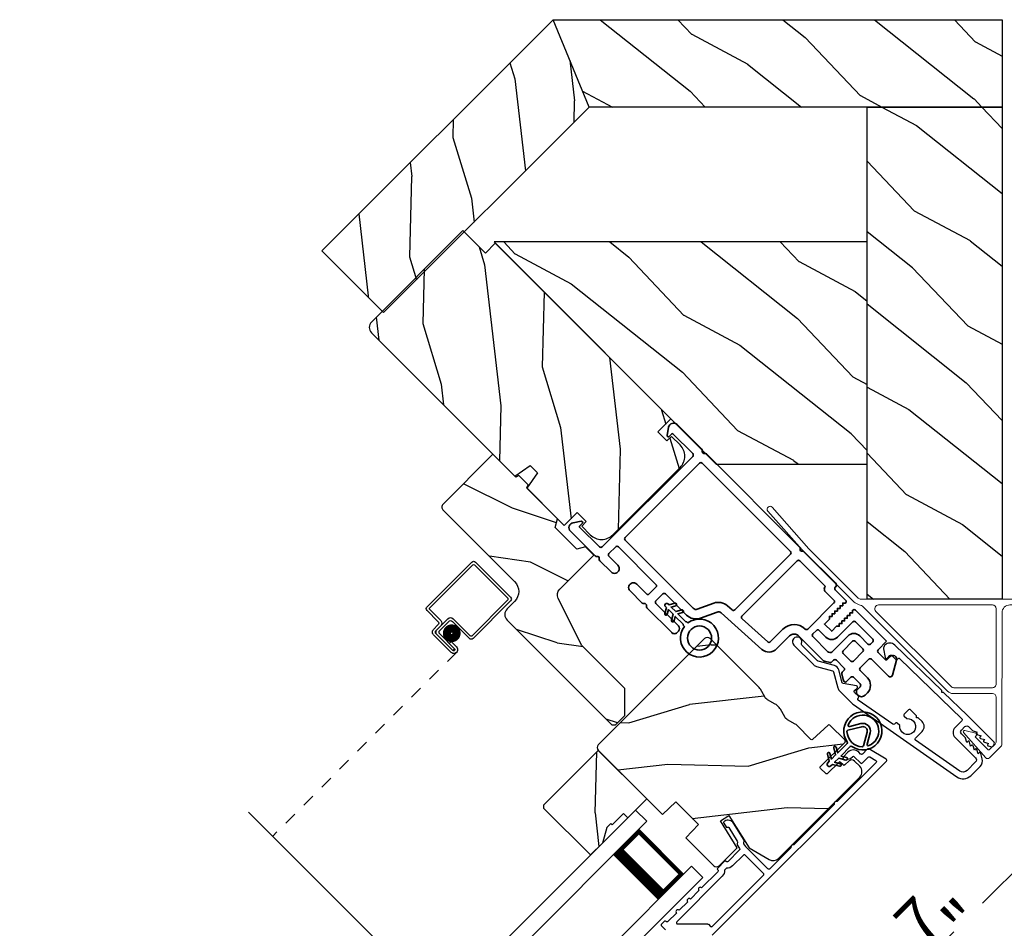
# Model space of a CAD drawing. Extents: x 102 to 204, y -200 to -134.
# Drawn here: x 188 to 196, y -179 to -172 of the extents above; entities that cross this region are included whole.
import ezdxf

# ---------------------------------------------------------------- set-up
doc = ezdxf.new("R2010")
doc.units = 0
doc.header["$LTSCALE"] = 2
doc.header["$MEASUREMENT"] = 0
doc.header["$PDMODE"] = 3
doc.linetypes.add('HIDDEN', pattern=[0.075, 0.05, -0.025])
doc.layers.get('0').update_dxf_attribs({"linetype": 'CONTINUOUS'})
doc.layers.get('DEFPOINTS').update_dxf_attribs({"color": 3, "linetype": 'CONTINUOUS'})
doc.layers.add('Dim', color=7, linetype='CONTINUOUS')
doc.styles.get("Standard").update_dxf_attribs({"font": 'arial.ttf'})
doc.dimstyles.new('STANDARD 1.5', dxfattribs={"dimtxt": 0.36, "dimasz": 0.45, "dimexe": 0.09375, "dimexo": 0.27, "dimgap": 0.135, "dimtad": 0, "dimdec": 4, "dimzin": 0, "dimdsep": 46, "dimlunit": 4, "dimtxsty": 'Standard', "dimcen": 0, "dimadec": 0, "dimazin": 0, "dimtfac": 1, "dimtdec": 4, "dimtofl": 0, "dimtmove": 0, "dimatfit": 3, "dimfxl": 1, "dimtolj": 1, "dimtzin": 0, "dimarcsym": 0})
pattern_1 = [(331.8699, (724.24643, 901.6307), (-3.080470436, 1.87368671), [0.5, -4.5]), (321.5651, (724.26475, 902.30127), (1.32892688, -0.48368821), [1.118034, -1.118034]), (313.4349, (724.7179, 902.51258), (1.75154305, -1.38999838), [0.632456, -2.529822])]

# ---------------------------------------------------------------- blocks, each defined once
blk = doc.blocks.new('*D358')
at = {"layer": 'DEFPOINTS', "color": 0, "transparency": 16777216}
for p in [(195.7675, -177.9093), (193.1853, -179.393), (194.3285, -180.5362)]:
    blk.add_point(p, dxfattribs=at)
at = {"layer": 'Dim', "color": 0, "lineweight": -2, "transparency": 16777216}
for p, q in [((195.9584, -178.1002), (196.4277, -178.5695)), ((196.0432, -178.8214), (195.6812, -179.1834)), ((193.3762, -179.5839), (194.3947, -180.6025)), ((194.6467, -180.218), (195.0086, -179.856))]:
    blk.add_line(p, q, dxfattribs=at)
at = {"layer": 'Dim', "color": 0, "transparency": 16777216}
for points in [[(195.9902, -178.7684), (196.0962, -178.8745), (196.3614, -178.5032)], [(194.5936, -180.1649), (194.6997, -180.271), (194.3285, -180.5362)]]:
    blk.add_solid(points, dxfattribs=at)
at = {"layer": 'Dim', "color": 0, "transparency": 16777216, "insert": (195.3449, -179.5197), "char_height": 0.36, "attachment_point": 5, "rotation": 45}
blk.add_mtext('\\A1;2{\\H1x;\\S7/8;}"', dxfattribs=at)
blk = doc.blocks.new('*D302')
at = {"layer": 'DEFPOINTS', "color": 0, "transparency": 16777216}
for p in [(195.7675, -177.9093), (188.2925, -185.3843), (189.5593, -186.6512)]:
    blk.add_point(p, dxfattribs=at)
at = {"layer": 'Dim', "color": 0, "lineweight": -2, "transparency": 16777216}
for p, q in [((195.9584, -178.1002), (197.1006, -179.2425)), ((196.7161, -179.4944), (195.515, -180.6955)), ((189.8775, -186.333), (191.0787, -185.1318)), ((188.4834, -185.5752), (189.6256, -186.7175))]:
    blk.add_line(p, q, dxfattribs=at)
at = {"layer": 'Dim', "color": 0, "transparency": 16777216}
for points in [[(196.6631, -179.4413), (196.7692, -179.5474), (197.0343, -179.1762)], [(189.8245, -186.2799), (189.9305, -186.386), (189.5593, -186.6512)]]:
    blk.add_solid(points, dxfattribs=at)
at = {"layer": 'Dim', "color": 0, "transparency": 16777216, "insert": (193.2968, -182.9137), "char_height": 0.36, "attachment_point": 5, "rotation": 45}
blk.add_mtext('\\A1;INDIVIDUAL JAMB WIDTH', dxfattribs=at)
blk = doc.blocks.new('*D303')
at = {"layer": 'DEFPOINTS', "color": 0, "transparency": 16777216}
for p in [(195.9347, -177.723), (188.0999, -185.5453), (189.8921, -187.3375)]:
    blk.add_point(p, dxfattribs=at)
at = {"layer": 'Dim', "color": 0, "lineweight": -2, "transparency": 16777216}
for p, q in [((196.1257, -177.9139), (197.7869, -179.5752)), ((197.4024, -179.8271), (196.2538, -180.9758)), ((188.2908, -185.7362), (189.9583, -187.4038)), ((190.2103, -187.0193), (191.3589, -185.8706))]:
    blk.add_line(p, q, dxfattribs=at)
at = {"layer": 'Dim', "color": 0, "transparency": 16777216}
for points in [[(197.3494, -179.7741), (197.4555, -179.8801), (197.7206, -179.5089)], [(190.1572, -186.9662), (190.2633, -187.0723), (189.8921, -187.3375)]]:
    blk.add_solid(points, dxfattribs=at)
at = {"layer": 'Dim', "color": 0, "transparency": 16777216, "insert": (193.8063, -183.4232), "char_height": 0.36, "attachment_point": 5, "rotation": 45}
blk.add_mtext('\\A1;FLANKER CALL-OUT WIDTH', dxfattribs=at)
blk = doc.blocks.new('A$C6FEF34DB')
at = {"color": 7, "linetype": 'Continuous', "lineweight": 18}
for p, q in [((1.5316, 2.0612), (1.2422, 1.7345)), ((1.2752, 1.7034), (1.5653, 2.0313)), ((1.2422, 1.7345), (0.8541, 1.3464)), ((1.2742, 1.7025), (0.8861, 1.3144)), ((0.8329, 1.3376), (-1.7557, 1.3374)), ((-1.7557, 1.2924), (-0.3402, 1.2925)), ((-0.2332, 1.2625), (-0.2331, 0.6705)), ((0.6933, 1.2926), (-0.2032, 1.2925)), ((0.1225, 0.6493), (0.7145, 1.2414)), ((0.1508, 0.6131), (0.8132, 1.2756)), ((-0.2782, 1.2305), (-0.2781, 0.1996)), ((-0.2031, 0.6405), (0.1013, 0.6405)), ((-0.2331, 0.2183), (-0.2331, 0.5649)), ((-0.2031, 0.5949), (0.1069, 0.5949)), ((-0.066, 0.2531), (-0.1661, 0.153)), ((-0.1501, 0.0893), (0.0246, 0.2868)), ((-0.0837, 0.2709), (-0.066, 0.2531)), ((0.0147, 0.3031), (-0.0814, 0.2792)), ((-0.2693, 0.1784), (-0.1792, 0.0884)), ((-0.1802, 0.153), (-0.2243, 0.1971))]:
    blk.add_line(p, q, dxfattribs=at)
for centre, radius, start, end in [((1.5484, 2.0462), 0.0225, 318.5039, 138.46015), ((-1.7557, 1.3149), 0.0225, 90.00388, 270.00388), ((0.8329, 1.3676), 0.03, 270.00388, 315.00388), ((-0.3402, 1.2305), 0.062, 0, 90.00388), ((-0.2032, 1.2625), 0.03, 90.00388, 180), ((0.6933, 1.2626), 0.03, 315.00388, 90.00388), ((0.8571, 1.2318), 0.062, 98.58843, 135.00388), ((0.7712, 1.4758), 0.1981, 292.73818, 305.44682), ((-0.2031, 0.6705), 0.03, 180, 270.00388), ((0.1013, 0.6705), 0.03, 270.00388, 315.00388), ((-0.2031, 0.5649), 0.03, 90.00388, 180), ((0.1069, 0.6569), 0.062, 270.00388, 315.00388), ((-0.0802, 0.2744), 0.00499, 103.94733, 225.00438), ((0.0171, 0.2934), 0.01, 318.50388, 103.94733), ((-0.2481, 0.1996), 0.03, 180, 225.00388), ((-0.2031, 0.2183), 0.03, 180, 225.00388), ((-0.1732, 0.1601), 0.01, 225.00388, 315.00438), ((-0.1651, 0.1025), 0.02, 225.00388, 318.50388)]:
    blk.add_arc(centre, radius, start, end, dxfattribs=at)
blk = doc.blocks.new('A$C4FD84548')
for p, q in [((0, 0.75), (2.165, 0.75)), ((0, 0.625), (0, 0.75)), ((0, 0.625), (2.165, 0.625)), ((0.0893, 0.125), (0.0893, 0.625)), ((0.0893, 0.625), (0.0893, 0.625)), ((0.0893, 0.625), (0.3753, 0.625)), ((0, 0.125), (2.165, 0.125)), ((0, 0.125), (0, 0)), ((0.375, 0.125), (0.0893, 0.125)), ((0, 0), (2.165, 0))]:
    blk.add_line(p, q)
for points, const_width in [([(0.0893, 0.61), (0.3303, 0.61)], 0.03), ([(0.1044, 0.14), (0.1044, 0.61)], 0.03), ([(0.3303, 0.125), (0.3303, 0.625)], 0.09), ([(0.0893, 0.14), (0.3303, 0.14)], 0.03)]:
    blk.add_lwpolyline(points, dxfattribs=dict(const_width=const_width))
blk = doc.blocks.new('A$C6C41336C')
for p, q in [((0, 0.412), (0, 0.02)), ((0.519, 0.432), (0.02, 0.432)), ((0.02, 0.03), (0.02, 0.402)), ((0.03, 0.412), (0.509, 0.412)), ((0.519, 0.402), (0.519, 0.2801)), ((0.539, 0.2901), (0.539, 0.412)), ((0.5889, 0.25), (0.469, 0.25)), ((0.549, 0.2501), (0.599, 0.2501)), ((0.609, 0.2701), (0.559, 0.2701)), ((0.639, 0.0451), (0.639, 0.2401)), ((0.439, 0.22), (0.439, 0.03)), ((0.459, 0.02), (0.459, 0.21)), ((0.479, 0.23), (0.5789, 0.23)), ((0.5989, 0.21), (0.5989, 0.0451)), ((0.6189, 0.0451), (0.6189, 0.22)), ((0.619, 0.2301), (0.619, 0.0451)), ((0.5988, 0.105), (0.5788, 0.105)), ((0.5788, 0.105), (0.5788, 0.0451)), ((0.5988, 0.0451), (0.5988, 0.105)), ((0.429, 0.02), (0.03, 0.02)), ((0.5989, 0.0451), (0.6189, 0.0451)), ((0.02, 0), (0.439, 0))]:
    blk.add_line(p, q)
at = {"linetype": 'HIDDEN'}
blk.add_line((0.6089, 0.015), (2.6546, 0.015), dxfattribs=at)
at = {"const_width": 0.065}
blk.add_lwpolyline([(0.5286, 0.1097, -1), (0.5286, 0.1847, -1)], format="xyb", close=True, dxfattribs=at)
for centre, radius, start, end in [((0.02, 0.412), 0.02, 90, 180.00025), ((0.03, 0.402), 0.01, 90, 179.9969), ((0.509, 0.402), 0.01, 359.99641, 90), ((0.519, 0.412), 0.02, 359.99975, 90), ((0.469, 0.22), 0.03, 90, 179.9992), ((0.549, 0.2801), 0.03, 180.00087, 270), ((0.559, 0.2901), 0.02, 179.99975, 270), ((0.5889, 0.22), 0.03, 359.99857, 90), ((0.599, 0.2301), 0.02, 359.99975, 90), ((0.609, 0.2401), 0.03, 359.99864, 90), ((0.479, 0.21), 0.02, 90, 180.00025), ((0.5789, 0.21), 0.02, 359.99975, 90), ((0.02, 0.02), 0.02, 179.99963, 270), ((0.03, 0.03), 0.01, 180.00298, 270), ((0.429, 0.03), 0.01, 270, 0.00371), ((0.439, 0.02), 0.02, 270, 359.99702), ((0.6089, 0.0451), 0.0301, 179.99999, 0.00001), ((0.6089, 0.0451), 0.0101, 179.99988, 0.00012)]:
    blk.add_arc(centre, radius, start, end)
blk = doc.blocks.new('A$Cafdcb3b8')
at = {"color": 7, "linetype": 'Continuous', "lineweight": 35}
for points in [[(0.1324, 0.1282), (0.0919, 0.1516, 0.999978), (0.0819, 0.1342), (0.1324, 0.1051), (0.1324, 0.0581), (0.0919, 0.0815, 1.000037), (0.0819, 0.0642), (0.1324, 0.035), (0.1324, 0.0175, 1.000004), (0.1674, 0.0175), (0.1674, 0.035), (0.2179, 0.0642, 1.000039), (0.2079, 0.0815), (0.1674, 0.0581), (0.1674, 0.1051), (0.2179, 0.1342, 0.999981), (0.2079, 0.1516), (0.1674, 0.1282), (0.1674, 0.2325, -0.364455), (0.1757, 0.2424, 11.544322), (0.1241, 0.2424, -0.364437), (0.1324, 0.2325)], [(0.2653, 0.3422, 1.497261), (0.0345, 0.3422, 0.621751), (0.0524, 0.3411), (0.098, 0.42, -0.577337), (0.2018, 0.42), (0.2474, 0.3411, 0.621751)], [(0.2363, 0.3104, -0.351505), (0.2344, 0.298, -0.389138), (0.0655, 0.298, -0.351505), (0.0636, 0.3104), (0.1197, 0.4075, -0.577347), (0.1802, 0.4075)]]:
    blk.add_lwpolyline(points, format="xyb", close=True, dxfattribs=at)
blk = doc.blocks.new('A$C3b698112')
at = {"color": 7, "linetype": 'Continuous', "lineweight": 35}
blk.add_lwpolyline([(0.3138, 0.1319), (0.3153, 0.1337, -0.22177), (0.3191, 0.1355), (0.4058, 0.1355), (0.3871, 0.1032, 1.000044), (0.4053, 0.0927), (0.43, 0.1355), (0.4808, 0.1355), (0.4621, 0.1032, 1.000044), (0.4803, 0.0927), (0.505, 0.1355), (0.5155, 0.1355, 1.000008), (0.5155, 0.1645), (0.505, 0.1645), (0.4803, 0.2072, 1.000044), (0.4621, 0.1967), (0.4808, 0.1645), (0.43, 0.1645), (0.4053, 0.2072, 1.000044), (0.3871, 0.1967), (0.4058, 0.1645), (0.3191, 0.1645, -0.22177), (0.3153, 0.1663), (0.3138, 0.1681, 0.221778), (0.31, 0.1698), (0.2987, 0.1698, 15.051205), (0.2987, 0.1302), (0.31, 0.1302, 0.221778)], format="xyb", close=True, dxfattribs=at)
blk.add_circle((0.15, 0.15), 0.095, dxfattribs=at)
blk = doc.blocks.new('A$Ce439cf9e')
at = {"color": 7, "linetype": 'Continuous', "lineweight": 35}
for points in [[(0.2243, 0.055), (0.2243, 0.15, 0.414217), (0.2093, 0.165), (0.1343, 0.165, 0.414214), (0.1193, 0.15), (0.1193, 0.12, -0.767322), (0.0633, 0.105), (0.0027, 0.21, -0.577345), (0.02, 0.24), (0.2093, 0.24, 0.414217), (0.2243, 0.255), (0.2243, 0.35, 0.414217), (0.2093, 0.365), (0.1293, 0.365, -0.414211), (0.0443, 0.45), (0.0443, 0.475, -0.414203), (0.0843, 0.515), (0.0893, 0.515, -0.414206), (0.1193, 0.485), (0.1193, 0.455, 0.414214), (0.1343, 0.44), (0.2093, 0.44, 0.414217), (0.2243, 0.455), (0.2243, 0.505, -0.414198), (0.2343, 0.515), (0.2383, 0.515, -0.140562), (0.2542, 0.5104), (0.2922, 0.4867, -0.258606), (0.2993, 0.4739), (0.2993, 0.455, 0.414207), (0.3143, 0.44), (0.3993, 0.44, 0.414214), (0.4143, 0.455), (0.4143, 0.4739, -0.258588), (0.4213, 0.4867), (0.4594, 0.5104, -0.140562), (0.4753, 0.515), (0.7443, 0.515, 0.414222), (0.7943, 0.565), (0.7943, 0.71, -0.398127), (0.8747, 0.7949), (1.3051, 0.8187, 0.276546), (1.3307, 0.836), (1.3896, 0.9624, -0.291473), (1.4848, 1.023), (1.7198, 1.023, 0.414242), (1.7348, 1.038), (1.7348, 1.113, 0.414203), (1.7198, 1.128), (1.4698, 1.128, -0.414208), (1.4398, 1.158), (1.4398, 1.173, -0.414227), (1.4698, 1.203), (1.7463, 1.203, -0.267976), (1.7593, 1.1955, 0.57734), (1.7853, 1.1955, -0.267976), (1.7983, 1.203), (1.9338, 1.203, -1.000003), (1.9338, 1.128), (1.8248, 1.128, 0.414203), (1.8098, 1.113), (1.8098, 1.038, 0.414242), (1.8248, 1.023), (2.2438, 1.023, 0.414241), (2.2588, 1.038), (2.2588, 1.113, 0.414202), (2.2438, 1.128), (2.1443, 1.128, -1.000003), (2.1443, 1.203), (2.2703, 1.203, -0.267978), (2.2833, 1.1955, 0.577339), (2.3093, 1.1955, -0.267978), (2.3223, 1.203), (2.5975, 1.203, -0.606819), (2.6303, 1.1401), (2.5933, 1.0873, -0.733246), (2.5751, 1.093), (2.5751, 1.123, 0.414248), (2.5701, 1.128), (2.3488, 1.128, 0.414201), (2.3338, 1.113), (2.3338, 0.105, 0.414213), (2.3488, 0.09), (2.5698, 0.09, 0.414132), (2.5748, 0.095), (2.5748, 0.125, -0.733247), (2.593, 0.1307), (2.6299, 0.0779, -0.606817), (2.5972, 0.015), (2.3223, 0.015, -0.267911), (2.3093, 0.0225, 0.577339), (2.2833, 0.0225, -0.26791), (2.2703, 0.015), (1.2338, 0.015, -0.267909), (1.2208, 0.0225, 0.57734), (1.1948, 0.0225, -0.267913), (1.1818, 0.015), (0.8311, 0.015, -0.414206), (0.8113, 0.0348), (0.8113, 0.04, 0.414217), (0.7963, 0.055), (0.6813, 0.055, -0.414244), (0.6663, 0.07), (0.6663, 0.0718), (0.6811, 0.0867), (0.6663, 0.1015), (0.6811, 0.1164), (0.6663, 0.1312), (0.6811, 0.1461), (0.6663, 0.1609), (0.6811, 0.1758), (0.6663, 0.1906), (0.6811, 0.2055), (0.6663, 0.2203), (0.6811, 0.2351), (0.6663, 0.25), (0.6663, 0.305), (0.5863, 0.305), (0.5863, 0.25), (0.5714, 0.2351), (0.5863, 0.2203), (0.5714, 0.2055), (0.5863, 0.1906), (0.5714, 0.1758), (0.5863, 0.1609), (0.5714, 0.1461), (0.5863, 0.1312), (0.5714, 0.1164), (0.5863, 0.1015), (0.5714, 0.0867), (0.5863, 0.0718), (0.5863, 0.07, -0.414244), (0.5713, 0.055), (0.2243, 0.055, 0)], [(2.2438, 0.948, -0.414202), (2.2588, 0.933), (2.2588, 0.105, -0.414213), (2.2438, 0.09), (1.2603, 0.09, -0.414212), (1.2453, 0.105), (1.2453, 0.7261, -0.398117), (1.2594, 0.7411), (1.3093, 0.7438, 0.276548), (1.3986, 0.8043), (1.4576, 0.9307, -0.291483), (1.4848, 0.948), (2.2438, 0.948)], [(0.2993, 0.135), (0.2993, 0.16, -0.414234), (0.3143, 0.175), (0.4043, 0.175, 0.41421), (0.4693, 0.24), (0.4693, 0.4199, -0.258596), (0.4763, 0.4326), (0.4845, 0.4377, -0.140599), (0.4925, 0.44), (0.6613, 0.44, -0.414195), (0.6763, 0.425), (0.6763, 0.385, -0.414234), (0.6613, 0.37), (0.5863, 0.37, 0.41421), (0.5213, 0.305), (0.5213, 0.135, -0.414217), (0.5063, 0.12), (0.3143, 0.12, -0.414207), (0.2993, 0.135)], [(0.4143, 0.35), (0.4143, 0.245, -0.414214), (0.3993, 0.23), (0.3143, 0.23, -0.414207), (0.2993, 0.245), (0.2993, 0.35, -0.414207), (0.3143, 0.365), (0.3993, 0.365, -0.414214), (0.4143, 0.35)]]:
    blk.add_lwpolyline(points, format="xyb", dxfattribs=at)
blk.add_lwpolyline([(1.1544, 0.7353, -0.430499), (1.1703, 0.7203), (1.1703, 0.105, -0.414217), (1.1553, 0.09), (0.8713, 0.09, 0.414226), (0.8413, 0.12), (0.7463, 0.12, -0.414217), (0.7313, 0.135), (0.7313, 0.425, -0.410198), (0.7461, 0.44, 0.410178), (0.8693, 0.565), (0.8693, 0.7053, -0.398129), (0.8835, 0.7203)], format="xyb", close=True, dxfattribs=at)
at = {"xscale": -1, "rotation": 180}
blk.add_blockref('A$C3b698112', (1.1342, 1.2286), dxfattribs=at)

msp = doc.modelspace()

# ---------------------------------------------------------------- hatches: boundary and pattern name
h = msp.add_hatch()
h.set_pattern_fill('WOOD2', color=256, angle=70, style=0, pattern_type=2)
h.set_pattern_definition([(286.8699, (724.5189, 902.4087), (-0.853324956, 3.503118114), [0.5, -4.5]), (276.5651, (725.006, 902.8699), (0.597674, -1.28171242), [1.118034, -1.118034]), (268.4349, (725.47587, 902.6989), (0.255650685, -2.22140525), [0.632456, -2.529822])])
h.paths.add_polyline_path([(192.29976, -172.22674), (190.47967, -174.04683), (190.96581, -174.53297), (192.58453, -172.91424)])
h = msp.add_hatch()
h.set_pattern_fill('WOOD2', color=256, angle=115, style=0, pattern_type=2)
h.set_pattern_definition(pattern_1)
h.paths.add_polyline_path([(192.29976, -172.22674), (195.83476, -172.22674), (195.83476, -172.91424), (192.58453, -172.91424)])
h = msp.add_hatch()
h.set_pattern_fill('WOOD2', color=256, angle=115, style=0, pattern_type=2)
h.set_pattern_definition(pattern_1)
h.paths.add_polyline_path([(195.83476, -176.78924), (194.77226, -176.78924), (194.77226, -172.91424), (195.83476, -172.91424)])
h = msp.add_hatch()
h.set_pattern_fill('WOOD2', color=256, angle=70, style=0)
h.set_pattern_definition([(286.8699, (72.94687, -163.47787), (-0.85332496, 3.5031181), [0.5, -4.5]), (276.5651, (73.434, -163.01666), (0.597674, -1.2817124), [1.118034, -1.118034]), (268.4349, (73.90383, -163.18767), (0.2556507, -2.22140525), [0.632456, -2.529822])])
edge = h.paths.add_edge_path()
edge.add_line((191.76656, -174.06399), (191.58978, -173.88722))
edge.add_line((191.58978, -173.88722), (190.86995, -174.60705))
edge.add_arc((190.91237, -174.64948), 0.06, 495, 585)
edge.add_line((190.86995, -174.6919), (191.99792, -175.81988))
edge.add_line((191.99792, -175.81988), (192.11853, -175.73542))
edge.add_line((192.11853, -175.73542), (192.17698, -175.79388))
edge.add_line((192.17698, -175.79388), (192.09253, -175.91449))
edge.add_line((192.09253, -175.91449), (192.3881, -176.21006))
edge.add_line((192.3881, -176.21006), (192.49063, -176.10753))
edge.add_line((192.49063, -176.10753), (192.56135, -176.17824))
edge.add_line((192.56135, -176.17824), (192.52528, -176.21431))
edge.add_line((192.52528, -176.21431), (192.59317, -176.28219))
edge.add_arc((192.68155, -176.1938), 0.125, 585, 675)
edge.add_line((192.76994, -176.28219), (193.30027, -175.75186))
edge.add_arc((193.21188, -175.66347), 0.125, 315, 405)
edge.add_line((193.30027, -175.57508), (193.23239, -175.5072))
edge.add_line((193.23239, -175.5072), (193.19633, -175.54326))
edge.add_line((193.19633, -175.54326), (193.12562, -175.47255))
edge.add_line((193.12562, -175.47255), (193.22815, -175.37002))
edge.add_line((193.22815, -175.37002), (191.84434, -173.98621))
edge.add_line((191.84434, -173.98621), (191.76656, -174.06399))
h = msp.add_hatch()
h.set_pattern_fill('WOOD2', color=256, angle=115, style=0, pattern_type=2)
h.set_pattern_definition([(331.8699, (724.24643, 901.65247), (-3.080470436, 1.87368671), [0.5, -4.5]), (321.5651, (724.26475, 902.32304), (1.32892688, -0.48368821), [1.118034, -1.118034]), (313.4349, (724.7179, 902.53435), (1.75154305, -1.38999838), [0.632456, -2.529822])])
h.paths.add_polyline_path([(193.58476, -175.72664), (194.77226, -175.72664), (194.77226, -173.97664), (191.83476, -173.97664)])
h = msp.add_hatch()
h.set_pattern_fill('WOOD2', color=256, angle=-45)
h.set_pattern_definition([(171.8699, (74.7397, -163.7715), (3.53553393, -0.70710664), [0.5, -4.5]), (161.5651, (74.95183, -164.4079), (-1.4142139, -1.5e-06), [1.118034, -1.118034]), (153.4349, (74.59828, -164.76146), (-2.1213195, 0.7071082), [0.632456, -2.529822])])
edge = h.paths.add_edge_path()
edge.add_line((191.43221, -176.0857), (191.99712, -176.65062))
edge.add_arc((191.91934, -176.7284), 0.11, 315, 405, ccw=False)
edge.add_line((191.99712, -176.80618), (191.93843, -176.86487))
edge.add_arc((191.98298, -176.90942), 0.063, 495, 585)
edge.add_line((191.93843, -176.95397), (192.76358, -177.77912))
edge.add_line((192.76358, -177.77912), (192.79195, -177.77912))
edge.add_line((192.79195, -177.77912), (192.86615, -177.70491))
edge.add_line((192.86615, -177.70491), (192.86615, -177.49278))
edge.add_line((192.86615, -177.49278), (192.52674, -177.15337))
edge.add_line((192.52674, -177.15337), (192.34038, -176.78284))
edge.add_arc((192.39666, -176.75453), 0.063, 495, 566.7, ccw=False)
edge.add_line((192.35212, -176.70998), (192.62008, -176.44202))
edge.add_line((192.62008, -176.44202), (192.55573, -176.37767))
edge.add_line((192.55573, -176.37767), (192.48658, -176.3962))
edge.add_line((192.48658, -176.3962), (192.31588, -176.2255))
edge.add_line((192.31588, -176.2255), (192.33441, -176.15635))
edge.add_line((192.33441, -176.15635), (192.09187, -175.91381))
edge.add_line((192.09187, -175.91381), (192.10311, -175.8897))
edge.add_line((192.10311, -175.8897), (192.02972, -175.8163))
edge.add_line((192.02972, -175.8163), (192.0056, -175.82754))
edge.add_line((192.0056, -175.82754), (191.82671, -175.64865))
edge.add_line((191.82671, -175.64865), (191.43221, -176.04315))
edge.add_arc((191.45348, -176.06443), 0.03009, 494.998831, 585.001169)
edge = h.paths.add_edge_path()
edge.add_arc((192.98663, -177.62277), 0.01, 134.996037, 225.003122, ccw=False)
h = msp.add_hatch()
h.set_pattern_fill('WOOD2', color=256, angle=160, style=0)
h.set_pattern_definition([(16.8699, (73.03185, -164.99865), (-3.5031181, -0.85332496), [0.5, -4.5]), (6.5651, (72.57064, -164.51153), (1.2817124, 0.597674), [1.118034, -1.118034]), (358.4349, (72.74165, -164.0417), (2.22140525, 0.2556507), [0.632456, -2.529822])])
edge = h.paths.add_edge_path()
edge.add_arc((194.67204, -178.1475), 0.06, 315.000744, 404.999256)
edge.add_line((194.71447, -178.10508), (194.67317, -178.06378))
edge.add_arc((194.65196, -178.08499), 0.03, 404.999372, 493.001219)
edge.add_line((194.6315, -178.06305), (194.59755, -178.09471))
edge.add_arc((194.59073, -178.0874), 0.01, 224.999859, 312.996691, ccw=False)
edge.add_line((194.58366, -178.09447), (194.56315, -178.07396))
edge.add_arc((194.55608, -178.08104), 0.01, 405.001058, 494.998942)
edge.add_line((194.54901, -178.07396), (194.46062, -178.16235))
edge.add_arc((194.45355, -178.15528), 0.01, 224.997, 315.001319, ccw=False)
edge.add_line((194.44648, -178.16235), (194.40547, -178.12134))
edge.add_arc((194.41254, -178.11427), 0.01, 134.998681, 225.003, ccw=False)
edge.add_line((194.40547, -178.1072), (194.59851, -177.91416))
edge.add_arc((194.59144, -177.90709), 0.01, 314.998681, 405.002999)
edge.add_line((194.59851, -177.90002), (194.47884, -177.78036))
edge.add_arc((194.47177, -177.78743), 0.01, 405.0007, 492.996691)
edge.add_line((194.46495, -177.78011), (194.3437, -177.89319))
edge.add_arc((194.33688, -177.88587), 0.01, 225.0007, 312.996691, ccw=False)
edge.add_line((194.32981, -177.89295), (194.21892, -177.78206))
edge.add_arc((194.17649, -177.82448), 0.06, 404.999709, 420.52371)
edge.add_line((194.20601, -177.77225), (194.14632, -177.73851))
edge.add_arc((194.17585, -177.68628), 0.06, 209.47658, 240.52342, ccw=False)
edge.add_line((194.12361, -177.7158), (194.08988, -177.65611))
edge.add_arc((194.03764, -177.68564), 0.06, 389.47629, 405.000291)
edge.add_line((194.08007, -177.64321), (194.06131, -177.62445))
edge.add_arc((194.0189, -177.66686), 0.05998, 404.997805, 420.50362)
edge.add_line((194.04843, -177.61465), (193.98862, -177.58081))
edge.add_arc((194.01816, -177.5286), 0.05999, 209.498575, 240.501425, ccw=False)
edge.add_line((193.96594, -177.55814), (193.9321, -177.49833))
edge.add_arc((193.8799, -177.52786), 0.05998, 389.49638, 405.002195)
edge.add_line((193.92231, -177.48545), (193.53572, -177.09886))
edge.add_arc((193.51451, -177.12008), 0.03, 405.000645, 494.999495)
edge.add_line((193.4933, -177.09886), (192.65538, -177.93679))
edge.add_arc((192.67659, -177.958), 0.03, 495.000505, 584.999355)
edge.add_line((192.65538, -177.97921), (193.16091, -178.48475))
edge.add_line((193.16091, -178.48475), (193.26702, -178.3858))
edge.add_line((193.26702, -178.3858), (193.4438, -178.56258))
edge.add_line((193.4438, -178.56258), (193.34485, -178.66869))
edge.add_line((193.34485, -178.66869), (193.56472, -178.88855))
edge.add_arc((193.58593, -178.86734), 0.03, 225.001222, 314.998778)
edge.add_line((193.60714, -178.88855), (193.74957, -178.74613))
edge.add_line((193.74957, -178.74613), (193.61741, -178.53463))
edge.add_line((193.61741, -178.53463), (193.68356, -178.4933))
edge.add_line((193.68356, -178.4933), (193.84261, -178.74784))
edge.add_line((193.84261, -178.74784), (194.00178, -178.83973))
edge.add_arc((194.03178, -178.78777), 0.06, 239.999295, 315.00068)
edge.add_line((194.0742, -178.8302), (194.71447, -178.18993))
h = msp.add_hatch()
h.set_pattern_fill('WOOD2', color=256, angle=250, style=0)
h.set_pattern_definition([(106.8699, (194.752, 3.36897), (0.85332496, -3.50311811), [0.5, -4.5]), (96.5651, (194.2649, 2.90776), (-0.597674, 1.2817124), [1.118034, -1.118034]), (88.4349, (193.79503, 3.07877), (-0.2556507, 2.22140525), [0.632456, -2.529822])])
h.paths.add_polyline_path([(192.72184, -178.58732), (192.68932, -178.70895), (192.59527, -178.80299), (192.22828, -178.436), (192.22828, -178.40772), (192.65608, -177.97992), (193.03721, -178.36105), (192.88801, -178.51025), (192.85478, -178.47702), (192.76639, -178.5654), (192.75508, -178.55409)])

# ---------------------------------------------------------------- linework, layer by layer
msp.add_line((192.16144, -180.72375), (189.90277, -178.46508))
for points in [[(192.29976, -172.22674), (190.47967, -174.04683), (190.96581, -174.53297), (192.58453, -172.91424), (192.29976, -172.22674)], [(192.29976, -172.22674), (195.83476, -172.22674), (195.83476, -172.91424), (192.58453, -172.91424), (192.29976, -172.22674)]]:
    msp.add_lwpolyline(points)
for points in [[(195.83476, -176.78924), (194.77226, -176.78924), (194.77226, -172.91424), (195.83476, -172.91424)], [(193.58476, -175.72664), (194.77226, -175.72664), (194.77226, -173.97664), (191.83476, -173.97664)], [(192.72184, -178.58732), (192.68932, -178.70895), (192.59527, -178.80299), (192.22828, -178.436), (192.22828, -178.40772), (192.65608, -177.97992), (193.03721, -178.36105), (192.88801, -178.51025), (192.85478, -178.47702), (192.76639, -178.5654), (192.75508, -178.55409)]]:
    msp.add_lwpolyline(points, close=True)
for points in [[(191.76656, -174.06399), (191.58978, -173.88722), (190.86995, -174.60705, 0.4142136), (190.86995, -174.6919), (191.99792, -175.81988), (192.11853, -175.73542), (192.17698, -175.79388), (192.09253, -175.91449), (192.3881, -176.21006), (192.49063, -176.10753), (192.56135, -176.17824), (192.52528, -176.21431), (192.59317, -176.28219, 0.4142136), (192.76994, -176.28219), (193.30027, -175.75186, 0.4142136), (193.30027, -175.57508), (193.23239, -175.5072), (193.19633, -175.54326), (193.12562, -175.47255), (193.22815, -175.37002), (191.84434, -173.98621)], [(192.86615, -177.49278), (192.52674, -177.15337), (192.34038, -176.78284, -0.3234731), (192.35212, -176.70998), (192.62008, -176.44202), (192.55573, -176.37767), (192.48658, -176.3962), (192.31588, -176.2255), (192.33441, -176.15635), (192.09187, -175.91381), (192.10311, -175.8897), (192.02972, -175.8163), (192.0056, -175.82754), (191.82671, -175.64865), (191.43285, -176.0425, 0.4142136), (191.43285, -176.08635), (191.99712, -176.65062, -0.4142136), (191.99712, -176.80618), (191.93843, -176.86487, 0.4142136), (191.93843, -176.95397), (192.76358, -177.77912), (192.79195, -177.77912), (192.86615, -177.70491)], [(194.71447, -178.18993, 0.414206), (194.71447, -178.10508), (194.67317, -178.06378, 0.4040356), (194.6315, -178.06305), (194.59755, -178.09471, -0.4040101), (194.58366, -178.09447), (194.56315, -178.07396, 0.4142027), (194.54901, -178.07396), (194.46062, -178.16235, -0.4142356), (194.44648, -178.16235), (194.40547, -178.12134, -0.4142356), (194.40547, -178.1072), (194.59851, -177.91416, 0.4142356), (194.59851, -177.90002), (194.47884, -177.78036, 0.4040059), (194.46495, -177.78011), (194.3437, -177.89319, -0.4040059), (194.32981, -177.89295), (194.21892, -177.78206, 0.06784), (194.20601, -177.77225), (194.14632, -177.73851, -0.1363022), (194.12361, -177.7158), (194.08988, -177.65611, 0.06784), (194.08007, -177.64321), (194.06131, -177.62445, 0.0677603), (194.04843, -177.61465), (193.98862, -177.58081, -0.1361067), (193.96594, -177.55814), (193.9321, -177.49833, 0.0677603), (193.92231, -177.48545), (193.53572, -177.09886, 0.4142077), (193.4933, -177.09886), (192.65538, -177.93679, 0.4142077), (192.65538, -177.97921), (193.16091, -178.48475), (193.26702, -178.3858), (193.4438, -178.56258), (193.34485, -178.66869), (193.56472, -178.88855, 0.4142011), (193.60714, -178.88855), (193.74957, -178.74613), (193.61741, -178.53463), (193.68356, -178.4933), (193.84261, -178.74784), (194.00178, -178.83973, 0.339461), (194.0742, -178.8302)], [(195.76768, -177.90957), (195.56135, -177.70324), (195.37533, -177.5231), (195.36107, -177.52322), (195.36096, -177.50919), (194.99023, -177.15016, 0.4095198), (194.91307, -177.15078), (194.91061, -177.15324, 0.2505083), (194.9024, -177.18031), (194.91579, -177.24761, 0.6048173), (194.93278, -177.25261), (194.95265, -177.2321, -0.4142136), (194.96679, -177.23187), (194.99696, -177.26109, 0.4142136), (195.0111, -177.26086), (195.01458, -177.25727, -0.4142136), (195.02872, -177.25705), (195.51869, -177.73153, -0.4189229), (195.5188, -177.74579), (195.46589, -177.7987, 0.4142136), (195.46589, -177.8779), (195.6264, -178.03841, -0.4142136), (195.6264, -178.07094), (195.55946, -178.13788, -0.3639702), (195.50183, -178.14292), (195.1538, -177.89922, -0.4663077), (195.15246, -177.88396), (195.20566, -177.83076, 0.4142136), (195.20566, -177.75298), (195.17549, -177.72282), (195.16135, -177.72282), (195.16135, -177.70868), (195.11373, -177.66106, 0.4142136), (195.09959, -177.66106), (195.06518, -177.69547, 0.4142136), (195.06518, -177.70961), (195.08519, -177.72962, -2.8641624), (195.03004, -177.78477), (195.01003, -177.76476, 0.4142136), (194.99589, -177.76476), (194.98777, -177.77288, -0.3639702), (194.97496, -177.774), (194.70325, -177.58375, -0.4663077), (194.70191, -177.56848), (194.70363, -177.56677, 0.4142136), (194.70363, -177.55263), (194.67393, -177.52293, -0.4142136), (194.67393, -177.50879), (194.69412, -177.4886, 0.6080867), (194.68875, -177.47167), (194.58532, -177.45383, -0.2924817), (194.57737, -177.44656), (194.55055, -177.34649, 0.2679492), (194.5152, -177.31114), (194.38735, -177.27688, -0.1316525), (194.38287, -177.2743), (194.25859, -177.15001, -0.3075529), (194.25648, -177.13897, 1.8883073), (194.19554, -177.15061), (194.352, -177.30706, 0.1316525), (194.37441, -177.32), (194.50076, -177.35386, -0.2679492), (194.50783, -177.36093), (194.54169, -177.48728, 0.1316525), (194.55463, -177.50969), (194.65163, -177.60669, 0.0436609), (194.66565, -177.61846), (195.48003, -178.18869, 0.3639702), (195.58888, -178.17917), (195.66227, -178.10578, 0.2679492), (195.67857, -178.04493), (195.66736, -178.00311, 0.5773503), (195.65398, -177.99952), (195.64663, -178.00687), (195.63767, -177.97341, 0.5773503), (195.62428, -177.96982), (195.61693, -177.97717), (195.60797, -177.94371, 0.5773503), (195.59458, -177.94012), (195.58723, -177.94747), (195.57827, -177.91401, 0.5773503), (195.56488, -177.91042), (195.55754, -177.91777), (195.54857, -177.88431, 0.1316525), (195.5465, -177.88073), (195.51468, -177.84891, -0.4142136), (195.51468, -177.82062), (195.54296, -177.79234, -0.4142136), (195.57125, -177.79234), (195.60307, -177.82416, 0.1316525), (195.60666, -177.82623), (195.64012, -177.83519), (195.63277, -177.84254, 0.5773503), (195.63635, -177.85593), (195.66981, -177.86489), (195.66247, -177.87224, 0.5773503), (195.66605, -177.88562), (195.69951, -177.89459), (195.69216, -177.90194, 0.5773503), (195.69575, -177.91532), (195.72921, -177.92429), (195.72186, -177.93164, 0.5773503), (195.72545, -177.94502), (195.74429, -177.95007, 0.767327)], [(193.81246, -178.80395, 0.4142136), (193.79832, -178.80395), (193.71294, -178.88933, -0.2192166), (193.66585, -178.90672), (193.64963, -178.92294, -0.2192166), (193.63224, -178.97003), (193.27344, -179.32883, 0.6681786), (193.28051, -179.3459), (193.51588, -179.3459, -0.1989124), (193.52295, -179.34883), (193.53926, -179.36514, 0.4142136), (193.5534, -179.36514), (193.95645, -178.96209, 0.4142136), (193.95645, -178.94795)]]:
    msp.add_lwpolyline(points, format="xyb", close=True)
msp.add_lwpolyline([(193.5534, -179.43585), (194.92519, -178.06407, 0.4931454), (194.92312, -178.04833), (194.78505, -177.96862, 0.3394543), (194.77297, -177.97021), (194.73498, -178.0082, -0.4142136), (194.72084, -178.0082), (194.70669, -177.99406, 0.4142136), (194.62184, -177.99406), (194.58649, -178.02942, 0.767327), (194.60097, -178.05451), (194.64091, -178.04381, 0.1316525), (194.64539, -178.04122), (194.6572, -178.02942, -0.4142136), (194.67134, -178.02942), (194.72084, -178.07891, 0.4142136), (194.73498, -178.07891), (194.7812, -178.03269, -0.3394543), (194.79327, -178.0311), (194.84169, -178.05905, -0.4931454), (194.84376, -178.07479), (194.53769, -178.38086, 0.5773503), (194.51319, -178.40535), (194.19521, -178.72333, 0.5773503), (194.17072, -178.74783), (194.00595, -178.91259, -0.4142136), (193.99181, -178.91259), (193.81836, -178.73915, -0.0567841), (193.81695, -178.73738), (193.80308, -178.71518, -0.1989124), (193.80182, -178.70763), (193.8051, -178.69345, 0.1989124), (193.80383, -178.6859), (193.72061, -178.55271, 0.4142136), (193.65171, -178.5368), (193.64649, -178.54006, 0.4142136), (193.64331, -178.55384), (193.66451, -178.58776), (193.66972, -178.5845, -0.4142136), (193.6835, -178.58768), (193.75046, -178.69483, -0.1989124), (193.75172, -178.70238), (193.74844, -178.71656, 0.1989124), (193.74971, -178.72411), (193.7677, -178.7529, -0.3492156), (193.76629, -178.76527), (193.67767, -178.85389, -0.4142136), (193.66352, -178.85389), (193.66282, -178.85319, 0.4142136), (193.64868, -178.85319), (193.5961, -178.90576, 0.370395), (193.59511, -178.91876), (193.59689, -178.92053, -0.4142136), (193.59689, -178.93467), (193.46951, -179.06205, 1), (193.4483, -179.08326), (193.38112, -179.15044, 1), (193.35991, -179.17165), (193.29274, -179.23883, 1), (193.27152, -179.26004), (193.20435, -179.32721, -0.4142136), (193.1902, -179.32721), (193.18924, -179.32625, 0.4142136), (193.1751, -179.32625), (193.15389, -179.34746, 0.4142136), (193.15389, -179.36161), (193.18526, -179.39297, 0.1989124)], format="xyb")

# ---------------------------------------------------------------- block references
at = {"rotation": 135}
msp.add_blockref('A$Ce439cf9e', (195.12386, -177.24069), dxfattribs=at)
at = {"xscale": -1}
msp.add_blockref('A$C6FEF34DB', (195.55661, -178.12676), dxfattribs=at)
for name, p, rotation in [('A$C6C41336C', (191.9798, -176.78798), 45), ('A$Cafdcb3b8', (194.56832, -178.20823), 314.8712680559398), ('A$C4FD84548', (193.47916, -178.97977), 45)]:
    msp.add_blockref(name, p, dxfattribs=dict(at, rotation=rotation))

# ---------------------------------------------------------------- dimensions: what is measured, and where the dimension line sits
at = {"layer": 'Dim'}
for base, p1, p2, text, picture, middle in [((189.89206, -187.33748), (195.93473, -177.72303), (188.09987, -185.54529), 'FLANKER CALL-OUT WIDTH', '*D303', (193.80634, -183.42319)), ((189.55932, -186.65118), (195.76747, -177.90932), (188.29246, -185.38433), 'INDIVIDUAL JAMB WIDTH', '*D302', (193.29682, -182.91368))]:
    dim = msp.add_linear_dim(base=base, p1=p1, p2=p2, angle=225, text=text, dimstyle='STANDARD 1.5', override={"dimpost": '\\X'}, dxfattribs=at)
    dim.commit()
    dim.dimension.update_dxf_attribs({"geometry": picture, "text_midpoint": middle, "dimtype": 160})
dim = msp.add_linear_dim(base=(194.32845, -180.53617), p1=(195.76747, -177.90932), p2=(193.18526, -179.39297), angle=225, dimstyle='STANDARD 1.5', override={"dimpost": '\\X'}, dxfattribs=at)
dim.commit()
dim.dimension.update_dxf_attribs({"geometry": '*D358', "text_midpoint": (195.34492, -179.5197)})

doc.saveas('drawing.dxf')
